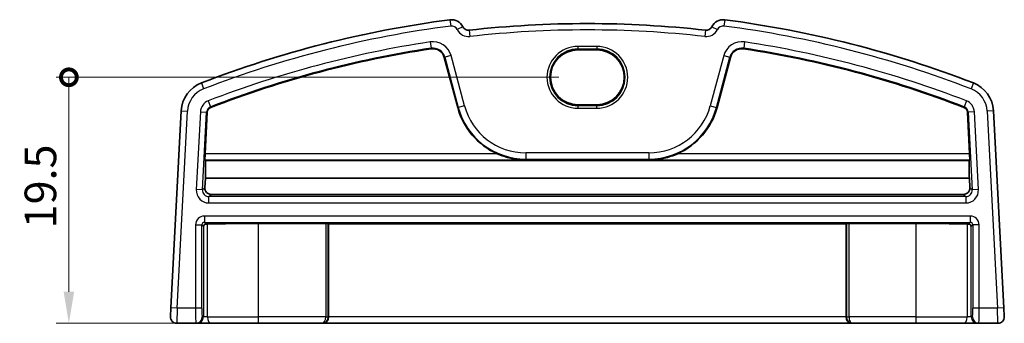
# Model space of a CAD drawing. Units: millimetres. Extents: x 14 to 2205, y 8 to 430.
# Drawn here: x 1864 to 1942, y 121 to 145 of the extents above; entities that cross this region are included whole.
import ezdxf

# ---------------------------------------------------------------- set-up
doc = ezdxf.new("R2010")
doc.units = ezdxf.units.MM
doc.layers.get('Defpoints').update_dxf_attribs({"lineweight": 25})
for name, color, linetype, lineweight in [('Dimension (ISO)', 7, 'Continuous', 18), ('Visible (ISO)', 7, 'Continuous', 35), ('Visible Narrow (ISO)', 7, 'Continuous', 25)]:
    doc.layers.add(name, color=color, linetype=linetype, lineweight=lineweight)
doc.styles.add('Note Text (TK)', font='MS PGothic.ttf')
doc.dimstyles.new('Default - Method 1b (TK)', dxfattribs={"dimtxt": 2.5, "dimasz": 2.5, "dimexe": 1, "dimexo": 1.5, "dimgap": 1, "dimtad": 1, "dimtoh": 1, "dimrnd": 1e-08, "dimdsep": 46, "dimtxsty": 'Note Text (TK)', "dimcen": 0.09, "dimdle": 5, "dimclrd": 100, "dimclre": 100, "dimclrt": 7, "dimadec": 1, "dimazin": 1, "dimtfac": 1, "dimtmove": 0, "dimatfit": 3, "dimfxl": 1, "dimtolj": 1, "dimlwd": -1, "dimlwe": -1, "dimarcsym": 0})

# ---------------------------------------------------------------- blocks, each defined once
blk = doc.blocks.new('_DotSmall')
at = {"color": 0, "linetype": 'ByBlock', "const_width": 0.5}
blk.add_lwpolyline([(-0.0625, 0, 1), (0.0625, 0, 1)], format="xyb", close=True, dxfattribs=at)
blk = doc.blocks.new('*D92')
at = {"layer": 'Defpoints', "color": 0}
for p in [(1867.694, 140.848), (1907.944, 140.848), (1878.942, 121.395)]:
    blk.add_point(p, dxfattribs=at)
at = {"layer": 'Dimension (ISO)', "color": 100}
for p, q in [((1906.444, 140.848), (1866.694, 140.848)), ((1867.694, 123.895), (1867.694, 140.848)), ((1877.442, 121.395), (1866.694, 121.395))]:
    blk.add_line(p, q, dxfattribs=at)
blk.add_solid([(1867.278, 123.895), (1868.111, 123.895), (1867.694, 121.395)], dxfattribs=at)
at = {"layer": 'Dimension (ISO)', "color": 100, "xscale": 2.5, "yscale": 2.5, "zscale": 2.5, "rotation": 90}
blk.add_blockref('_DotSmall', (1867.694, 140.848), dxfattribs=at)
at = {"layer": 'Dimension (ISO)', "color": 7, "insert": (1865.444, 128.906), "char_height": 2.5, "attachment_point": 4, "rotation": 90, "style": 'Note Text (TK)'}
blk.add_mtext('\\A1;19.5', dxfattribs=at)

msp = doc.modelspace()

# ---------------------------------------------------------------- linework, layer by layer
at = {"layer": 'Visible (ISO)'}
for p, q in [((1909.4444, 143.0158), (1907.9444, 143.0158)), ((1897.3783, 142.4167), (1898.4402, 138.4535)), ((1918.9486, 138.4535), (1920.0105, 142.4167)), ((1907.9444, 138.6796), (1909.4444, 138.6796)), ((1876.575, 138.1968), (1875.7587, 122.6212)), ((1878.47, 134.8081), (1878.642, 138.0885)), ((1938.7469, 138.0885), (1938.9188, 134.8081)), ((1941.6302, 122.6212), (1940.8139, 138.1968)), ((1878.5107, 134.2558), (1878.4607, 134.3084)), ((1878.5107, 134.2558), (1938.8782, 134.2558)), ((1938.9281, 134.3084), (1938.8782, 134.2558)), ((1878.4486, 132.1105), (1878.4865, 132.8789)), ((1878.4865, 132.8789), (1938.9023, 132.8789)), ((1938.9023, 132.8789), (1938.9402, 132.1105)), ((1878.9493, 131.5863), (1938.4395, 131.5863)), ((1888.0013, 129.2903), (1882.6944, 129.2903)), ((1888.2258, 129.2589), (1888.2012, 129.2836)), ((1929.163, 129.2589), (1888.2258, 129.2589)), ((1888.2258, 121.8951), (1888.2258, 129.2589)), ((1929.1877, 129.2836), (1929.163, 129.2589)), ((1929.163, 121.8951), (1929.163, 129.2589)), ((1934.6944, 129.2903), (1929.3876, 129.2903)), ((1875.722, 121.9212), (1875.7587, 122.6212)), ((1941.6302, 122.6212), (1941.6668, 121.9212)), ((1876.2213, 121.3951), (1877.736, 121.3951)), ((1877.736, 121.3951), (1877.8389, 121.3951)), ((1877.8389, 121.3951), (1878.9425, 121.3951)), ((1882.6944, 121.3951), (1878.9425, 121.3951)), ((1882.6944, 121.3951), (1887.7116, 121.3951)), ((1887.7116, 121.3951), (1887.743, 121.3951)), ((1887.743, 121.3951), (1929.6458, 121.3951)), ((1929.6458, 121.3951), (1929.6773, 121.3951)), ((1929.6773, 121.3951), (1934.6944, 121.3951)), ((1938.4464, 121.3951), (1934.6944, 121.3951)), ((1938.4464, 121.3951), (1939.55, 121.3951)), ((1939.55, 121.3951), (1939.6528, 121.3951)), ((1939.6528, 121.3951), (1941.1675, 121.3951))]:
    msp.add_line(p, q, dxfattribs=at)
for centre, radius, start, end in [((1908.6944, 61.4764), 84.6187, 97.379891, 111.145201), ((1897.9538, 144.4024), 1, 26.367316, 97.379891), ((1899.2978, 145.0686), 0.5, 206.367316, 276.41374), ((1908.6944, 61.4764), 83.6187, 83.58626, 96.41374), ((1918.0911, 145.0686), 0.5, 263.58626, 333.632684), ((1919.435, 144.4024), 1, 82.620109, 153.632684), ((1908.6944, 61.4764), 84.6187, 68.854799, 82.620109), ((1908.6944, 61.4764), 82.5488, 98.60689, 111.145201), ((1896.4798, 142.1759), 0.9302, 15, 98.60689), ((1920.909, 142.1759), 0.9302, 81.39311, 165), ((1908.6944, 61.4764), 82.5488, 68.854799, 81.39311), ((1879.0715, 138.066), 2.5, 111.145201, 177), ((1938.3173, 138.066), 2.5, 3, 68.854799), ((1879.0715, 138.066), 0.4302, 111.145201, 177), ((1903.8203, 139.8951), 5.5698, 195, 245.966984), ((1913.5686, 139.8951), 5.5698, 294.033016, 345), ((1938.3173, 138.066), 0.4302, 3, 68.854799), ((1876.2213, 121.8951), 0.5, 177, 270), ((1941.1675, 121.8951), 0.5, 270, 3)]:
    msp.add_arc(centre, radius, start, end, dxfattribs=at)
for centre, major_axis, ratio, start_param, end_param in [((1907.9444, 140.8477), (0, -2.1681), 0.9999993, 3.1415927, 6.2831853), ((1909.4444, 140.8477), (0, 2.1681), 0.9999993, 3.1415927, 6.2831853), ((1878.4875, 134.8081), (0.0262, 0.5), 0.0348728, 1.5726262, 3.1085159), ((1938.9013, 134.8081), (0.0262, -0.5), 0.0348728, 0.0330767, 1.5689665), ((1878.833, 137.3904), (0.2886, 5.5), 0.0348728, 2.1790504, 2.5345213), ((1938.5559, 137.3904), (0.2886, -5.5), 0.0348728, 0.6070713, 0.9625423), ((1878.9483, 132.0851), (0.4814, -0.1367), 0.9963411, 3.3680977, 4.9899705), ((1938.4405, 132.0851), (0.4814, 0.1367), 0.9963411, 4.4348075, 6.0566802), ((1882.6944, 129.0459), (7, 0), 0.0349208, 1.5707963, 2.1861166), ((1888.0013, 129.2833), (0.2, 0), 0.0349208, 0.0349066, 1.5707963), ((1929.3876, 129.2833), (0.2, 0), 0.0349208, 1.5707963, 3.1066861), ((1934.6944, 129.0459), (7, 0), 0.0349208, 0.955476, 1.5707963), ((1878.5384, 129.0511), (0.1861, 0.0771), 0.9518333, 1.1615574, 2.7311358), ((1878.5384, 129.2512), (0.2, 0), 0.0349208, 4.7460776, 5.3277093), ((1938.8504, 129.2512), (0.2, 0), 0.0349208, 4.0970687, 4.6787004), ((1938.8504, 129.0511), (0.1861, -0.0771), 0.9518333, 0.4104569, 1.9800352), ((1887.743, 121.8951), (0, -0.5), 0.9656888, 0, 1.5707963), ((1929.6458, 121.8951), (0, -0.5), 0.9656888, 4.712389, 6.2831853)]:
    msp.add_ellipse(centre, major_axis=major_axis, ratio=ratio, start_param=start_param, end_param=end_param, dxfattribs=at)
for points, knots in [([(1901.5519, 134.8081), (1901.8935, 134.6559), (1902.2699, 134.5286), (1903.0485, 134.3552), (1903.4511, 134.3122), (1903.8203, 134.3084)], [0.46984375, 0.46984375, 0.46984375, 0.46984375, 0.5815865, 0.5815865, 0.69719478, 0.69719478, 0.69719478, 0.69719478]), ([(1913.5686, 134.3084), (1913.9378, 134.3122), (1914.3403, 134.3552), (1915.119, 134.5286), (1915.4953, 134.6559), (1915.8369, 134.8081)], [0, 0, 0, 0, 0.11560829, 0.11560829, 0.22735103, 0.22735103, 0.22735103, 0.22735103])]:
    msp.add_open_spline(points, degree=3, knots=knots, dxfattribs=at)
at = {"layer": 'Visible Narrow (ISO)'}
for p, q in [((1897.8254, 145.3941), (1897.8896, 144.8983)), ((1898.8498, 144.8465), (1898.4018, 144.6245)), ((1918.5391, 144.8465), (1918.987, 144.6245)), ((1919.5635, 145.3941), (1919.4993, 144.8983)), ((1899.3536, 144.5717), (1899.4095, 144.0748)), ((1918.0352, 144.5717), (1917.9794, 144.0748)), ((1896.2579, 143.6421), (1896.3327, 143.148)), ((1909.4444, 143.2882), (1907.9444, 143.2882)), ((1907.9444, 143.2882), (1907.9444, 143.0883)), ((1909.4444, 143.2882), (1909.4444, 143.0883)), ((1921.1309, 143.6421), (1921.0561, 143.148)), ((1896.3327, 143.148), (1896.3406, 143.0956)), ((1897.9122, 142.5597), (1897.4295, 142.4304)), ((1898.9741, 138.5965), (1897.9122, 142.5597)), ((1907.9444, 143.0883), (1909.4444, 143.0883)), ((1907.9444, 143.0158), (1907.9444, 143.0883)), ((1909.4444, 143.0158), (1909.4444, 143.0883)), ((1919.4767, 142.5597), (1918.4148, 138.5965)), ((1919.4767, 142.5597), (1919.9593, 142.4304)), ((1921.0561, 143.148), (1921.0482, 143.0956)), ((1897.4295, 142.4304), (1897.3783, 142.4167)), ((1897.4295, 142.4304), (1898.4914, 138.4672)), ((1918.8974, 138.4672), (1919.9593, 142.4304)), ((1919.9593, 142.4304), (1920.0105, 142.4167)), ((1878.1697, 140.3976), (1878.3501, 139.9313)), ((1939.2191, 140.3976), (1939.0388, 139.9313)), ((1878.717, 138.9826), (1878.8972, 138.5166)), ((1907.9444, 138.6796), (1907.9444, 138.6018)), ((1907.9444, 138.6018), (1907.9444, 138.4019)), ((1909.4444, 138.6018), (1907.9444, 138.6018)), ((1909.4444, 138.6796), (1909.4444, 138.6018)), ((1909.4444, 138.4019), (1909.4444, 138.6018)), ((1938.6718, 138.9826), (1938.4916, 138.5166)), ((1876.258, 122.5951), (1877.0743, 138.1706)), ((1876.575, 138.1968), (1877.0743, 138.1706)), ((1878.09, 138.1174), (1877.7675, 131.9639)), ((1878.09, 138.1174), (1878.589, 138.0912)), ((1878.2666, 131.9378), (1878.589, 138.0912)), ((1878.589, 138.0912), (1878.642, 138.0885)), ((1878.8972, 138.5166), (1878.9164, 138.4672)), ((1898.4914, 138.4672), (1898.4402, 138.4535)), ((1898.9741, 138.5965), (1898.4914, 138.4672)), ((1907.9444, 138.4019), (1909.4444, 138.4019)), ((1918.4148, 138.5965), (1918.8974, 138.4672)), ((1918.8974, 138.4672), (1918.9486, 138.4535)), ((1938.4916, 138.5166), (1938.4725, 138.4672)), ((1938.7998, 138.0912), (1938.7469, 138.0885)), ((1939.2988, 138.1174), (1938.7998, 138.0912)), ((1938.7998, 138.0912), (1939.1223, 131.9378)), ((1939.6213, 131.9639), (1939.2988, 138.1174)), ((1940.8139, 138.1968), (1940.3146, 138.1706)), ((1940.3146, 138.1706), (1941.1308, 122.5951)), ((1901.5519, 134.8081), (1878.47, 134.8081)), ((1913.5686, 134.8779), (1903.8203, 134.8779)), ((1903.8203, 134.8779), (1903.8203, 134.3782)), ((1913.5686, 134.8779), (1913.5686, 134.3782)), ((1938.9188, 134.8081), (1915.8369, 134.8081)), ((1878.4607, 134.3084), (1903.8203, 134.3084)), ((1903.8203, 134.3782), (1913.5686, 134.3782)), ((1903.8203, 134.3782), (1903.8203, 134.3084)), ((1913.5686, 134.3782), (1913.5686, 134.3084)), ((1913.5686, 134.3084), (1938.9281, 134.3084)), ((1878.2666, 131.9378), (1877.7675, 131.9639)), ((1878.4486, 132.1105), (1878.2666, 131.9378)), ((1939.1223, 131.9378), (1938.9402, 132.1105)), ((1939.6213, 131.9639), (1939.1223, 131.9378)), ((1878.7656, 131.4119), (1878.9493, 131.5863)), ((1878.7656, 130.9122), (1878.7656, 131.4119)), ((1938.6233, 131.4119), (1878.7656, 131.4119)), ((1878.7656, 130.9122), (1938.6233, 130.9122)), ((1938.4395, 131.5863), (1938.6233, 131.4119)), ((1938.6233, 131.4119), (1938.6233, 130.9122)), ((1878.4112, 129.8779), (1878.4112, 129.3782)), ((1938.9777, 129.8779), (1878.4112, 129.8779)), ((1878.4112, 129.3782), (1938.9777, 129.3782)), ((1878.5452, 129.2442), (1878.4112, 129.3782)), ((1882.6944, 121.8951), (1882.6944, 129.2903)), ((1888.0013, 129.2903), (1888.0013, 121.8951)), ((1888.2012, 121.8951), (1888.2012, 129.2836)), ((1929.1877, 129.2836), (1929.1877, 121.8951)), ((1929.3876, 121.8951), (1929.3876, 129.2903)), ((1934.6944, 121.8951), (1934.6944, 129.2903)), ((1938.9777, 129.3782), (1938.8437, 129.2442)), ((1938.9777, 129.8779), (1938.9777, 129.3782)), ((1877.7116, 129.1783), (1878.2113, 129.1783)), ((1877.7116, 129.1783), (1877.7116, 122.5951)), ((1878.2113, 122.5951), (1878.2113, 129.1783)), ((1878.2113, 129.1783), (1878.3386, 129.0511)), ((1878.3386, 129.0511), (1878.3386, 121.8951)), ((1878.6539, 121.8951), (1878.6539, 129.2455)), ((1938.735, 129.2455), (1938.735, 121.8951)), ((1939.0503, 129.0511), (1939.1776, 129.1783)), ((1939.0503, 121.8951), (1939.0503, 129.0511)), ((1939.6773, 129.1783), (1939.1776, 129.1783)), ((1939.1776, 129.1783), (1939.1776, 122.5951)), ((1939.6773, 122.5951), (1939.6773, 129.1783)), ((1876.258, 122.5951), (1875.7587, 122.6212)), ((1876.258, 122.5951), (1876.2213, 121.3951)), ((1877.7116, 122.5951), (1876.258, 122.5951)), ((1878.2113, 122.5951), (1877.7116, 122.5951)), ((1939.6773, 122.5951), (1939.1776, 122.5951)), ((1941.1308, 122.5951), (1939.6773, 122.5951)), ((1941.6302, 122.6212), (1941.1308, 122.5951)), ((1941.1675, 121.3951), (1941.1308, 122.5951)), ((1878.3386, 121.8951), (1878.2357, 121.8951)), ((1878.6539, 121.8951), (1878.3386, 121.8951)), ((1878.6539, 121.8951), (1882.6944, 121.8951)), ((1888.0013, 121.8951), (1882.6944, 121.8951)), ((1882.6944, 121.3951), (1882.6944, 121.8951)), ((1888.0013, 121.8951), (1888.2012, 121.8951)), ((1888.2258, 121.8951), (1888.2012, 121.8951)), ((1929.163, 121.8951), (1888.2258, 121.8951)), ((1929.1877, 121.8951), (1929.163, 121.8951)), ((1929.1877, 121.8951), (1929.3876, 121.8951)), ((1934.6944, 121.8951), (1929.3876, 121.8951)), ((1934.6944, 121.3951), (1934.6944, 121.8951)), ((1934.6944, 121.8951), (1938.735, 121.8951)), ((1939.0503, 121.8951), (1938.735, 121.8951)), ((1939.1531, 121.8951), (1939.0503, 121.8951))]:
    msp.add_line(p, q, dxfattribs=at)
for centre, radius, start, end in [((1908.6944, 61.4764), 84.1187, 97.379891, 111.145201), ((1897.9538, 144.4024), 0.5, 26.367316, 97.379891), ((1919.435, 144.4024), 0.5, 82.620109, 153.632684), ((1908.6944, 61.4764), 84.1187, 68.854799, 82.620109), ((1899.2978, 145.0686), 1, 206.367316, 276.41374), ((1908.6944, 61.4764), 83.1187, 83.58626, 96.41374), ((1918.0911, 145.0686), 1, 263.58626, 333.632684), ((1908.6944, 61.4764), 83.1015, 98.60689, 111.145201), ((1896.4798, 142.1759), 1.4828, 15, 98.60689), ((1907.9444, 140.8451), 2.4431, 90, 270), ((1909.4444, 140.8451), 2.4431, 270, 90), ((1920.909, 142.1759), 1.4828, 81.39311, 165), ((1908.6944, 61.4764), 83.1015, 68.854799, 81.39311), ((1908.6944, 61.4764), 82.6018, 98.60689, 111.145201), ((1896.4798, 142.1759), 0.9831, 15, 98.60689), ((1907.9444, 140.8451), 2.2433, 90, 270), ((1909.4444, 140.8451), 2.2433, 270, 90), ((1920.909, 142.1759), 0.9831, 81.39311, 165), ((1908.6944, 61.4764), 82.6018, 68.854799, 81.39311), ((1879.0715, 138.066), 2, 111.145201, 177), ((1938.3173, 138.066), 2, 3, 68.854799), ((1879.0715, 138.066), 0.9828, 111.145201, 177), ((1938.3173, 138.066), 0.9828, 3, 68.854799), ((1879.0715, 138.066), 0.4831, 111.145201, 177), ((1903.8203, 139.8951), 5.5169, 195, 270), ((1903.8203, 139.8951), 5.0172, 195, 270), ((1913.5686, 139.8951), 5.0172, 270, 345), ((1913.5686, 139.8951), 5.5169, 270, 345), ((1938.3173, 138.066), 0.4831, 3, 68.854799)]:
    msp.add_arc(centre, radius, start, end, dxfattribs=at)
for centre, major_axis, ratio, start_param, end_param in [((1878.7669, 131.9128), (-0.7263, -0.6892), 0.9987157, 5.4722489, 7.0941217), ((1878.7669, 131.9128), (-0.3641, -0.3455), 0.9961585, 5.4722489, 7.0941217), ((1938.622, 131.9128), (0.7263, -0.6892), 0.9987157, 5.4722489, 7.0941217), ((1938.622, 131.9128), (0.3641, -0.3455), 0.9961585, 5.4722489, 7.0941217), ((1878.412, 129.1775), (-0.4956, 0.4956), 0.9987828, 5.4983961, 7.0679745), ((1878.412, 129.1775), (-0.1425, 0.1425), 0.9927444, 5.4983961, 7.0679745), ((1938.9768, 129.1775), (0.4956, 0.4956), 0.9987828, 5.4983961, 7.0679745), ((1938.9768, 129.1775), (0.1425, 0.1425), 0.9927444, 5.4983961, 7.0679745), ((1877.736, 122.5951), (0, -1.2), 0.0203704, 4.712389, 6.2831853), ((1878.2357, 122.5951), (0, 0.7), 0.0349208, 1.5707963, 3.1415927), ((1939.1531, 122.5951), (0, -0.7), 0.0349208, 0, 1.5707963), ((1939.6528, 122.5951), (0, 1.2), 0.0203704, 3.1415927, 4.712389), ((1877.736, 121.8951), (0, -0.5), 0.9993908, 0, 1.5707963), ((1877.8389, 121.8951), (0, -0.5), 0.9993908, 0, 1.5707963), ((1878.9425, 121.8951), (0, -0.5), 0.5772201, 4.712389, 6.2831853), ((1887.7116, 121.8951), (0, -0.5), 0.5794133, 0, 1.5707963), ((1887.7116, 121.8951), (0, 0.5), 0.9791696, 3.1415927, 4.712389), ((1929.6773, 121.8951), (0, -0.5), 0.9791696, 4.712389, 6.2831853), ((1929.6773, 121.8951), (0, 0.5), 0.5794133, 1.5707963, 3.1415927), ((1938.4464, 121.8951), (0, -0.5), 0.5772201, 0, 1.5707963), ((1939.55, 121.8951), (0, -0.5), 0.9993908, 4.712389, 6.2831853), ((1939.6528, 121.8951), (0, -0.5), 0.9993908, 4.712389, 6.2831853)]:
    msp.add_ellipse(centre, major_axis=major_axis, ratio=ratio, start_param=start_param, end_param=end_param, dxfattribs=at)

# ---------------------------------------------------------------- dimensions: what is measured, and where the dimension line sits
at = {"layer": 'Dimension (ISO)', "color": 100}
dim = msp.add_linear_dim(base=(1867.6944, 140.8477), p1=(1878.9425, 121.3951), p2=(1907.9444, 140.8477), angle=90, dimstyle='Default - Method 1b (TK)', override={"dimtoh": 0, "dimdec": 1, "dimblk2": 'DotSmall', "dimsah": 1, "dimdle": 0, "dimtofl": 0, "dimatfit": 1}, dxfattribs=at)
dim.commit()
dim.dimension.update_dxf_attribs({"geometry": '*D92', "text_midpoint": (1867.6944, 131.7182), "dimtype": 160})

doc.saveas('drawing.dxf')
